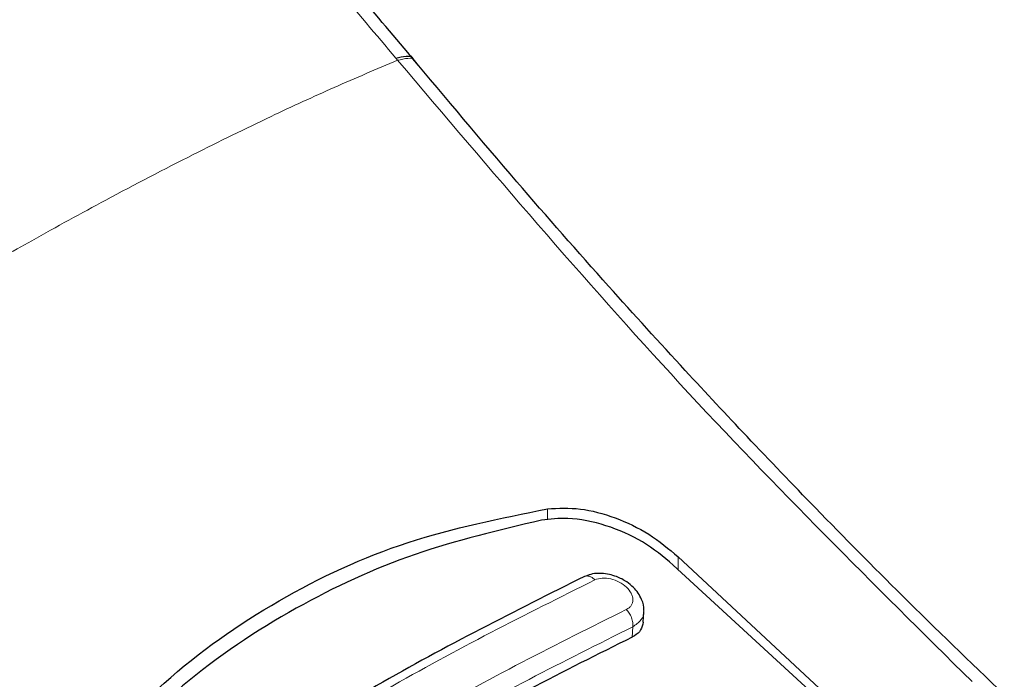
# Model space of a CAD drawing. Units: millimetres. Extents: x 0 to 210, y 0 to 297.
# Drawn here: x 136 to 138, y 85 to 86 of the extents above; entities that cross this region are included whole.
import ezdxf

# ---------------------------------------------------------------- set-up
doc = ezdxf.new("R2010")
doc.units = ezdxf.units.MM

msp = doc.modelspace()

# ---------------------------------------------------------------- linework, layer by layer
at = {"color": 8, "linetype": 'Continuous', "lineweight": 18}
for p, q in [((136.9757, 85.76778), (136.97863, 85.76424)), ((137.22704, 85.00277), (137.22704, 85.02077)), ((137.44339, 84.92035), (137.44339, 84.9412)), ((137.36716, 84.8082), (137.36812, 84.82525))]:
    msp.add_line(p, q, dxfattribs=at)
at = {"color": 7, "linetype": 'Continuous', "lineweight": 25}
for p, q in [((137.44339, 84.9412), (137.71152, 84.69167)), ((137.69285, 84.69043), (137.43537, 84.92774)), ((137.38544, 84.83324), (137.38642, 84.85045))]:
    msp.add_line(p, q, dxfattribs=at)
for points, knots in [([(137.01334, 85.75564), (136.94929, 85.83197), (136.81216, 85.9954), (136.58731, 86.24439), (136.33016, 86.51186), (136.03937, 86.79016), (135.75519, 87.04225), (135.56679, 87.18765), (135.48788, 87.24855)], [0, 0, 0, 0, 0.132659, 0.284039, 0.4541172, 0.6429074, 0.850434, 1, 1, 1, 1]), ([(136.9757, 85.76778), (136.9816, 85.7692), (136.99373, 85.77213), (137.0029, 85.77065), (137.00382, 85.76674), (137.00389, 85.76645)], [0, 0, 0, 0, 0.4670296, 0.9605341, 1, 1, 1, 1]), ([(137.98364, 84.71263), (137.92711, 84.7671), (137.82226, 84.86813), (137.68044, 85.01185), (137.56082, 85.13656), (137.44647, 85.259), (137.3191, 85.39928), (137.16693, 85.57213), (137.05871, 85.70156), (137.00029, 85.77143)], [0, 0, 0, 0, 0.1676135, 0.3108971, 0.4251552, 0.5288253, 0.6586807, 0.8157387, 1, 1, 1, 1]), ([(136.4287, 84.55989), (136.48104, 84.6196), (136.5857, 84.73899), (136.7788, 84.87416), (136.99236, 84.97375), (137.14881, 85.0051), (137.22704, 85.02077)], [0, 0, 0, 0, 0.2500396, 0.4999981, 0.7499594, 1, 1, 1, 1]), ([(137.22704, 85.02077), (137.24489, 85.02175), (137.28059, 85.02371), (137.33957, 85.00745), (137.3969, 84.9803), (137.42777, 84.95434), (137.44339, 84.9412)], [0, 0, 0, 0, 0.2463386, 0.4927235, 0.7432798, 1, 1, 1, 1]), ([(137.21686, 85.00214), (137.14622, 84.98538), (137.00364, 84.95157), (136.80374, 84.85861), (136.61534, 84.73288), (136.50985, 84.62018), (136.45653, 84.56321)], [0, 0, 0, 0, 0.2377077, 0.4797224, 0.7370274, 1, 1, 1, 1]), ([(137.43537, 84.92774), (137.419, 84.94122), (137.38626, 84.96816), (137.32409, 84.9951), (137.26494, 85.00752), (137.23125, 85.00375), (137.21686, 85.00214)], [0, 0, 0, 0, 0.2664721, 0.5328205, 0.8005421, 1, 1, 1, 1]), ([(137.3864, 84.85259), (137.38641, 84.8527), (137.38737, 84.85865), (137.38287, 84.87313), (137.37256, 84.88847), (137.35731, 84.90094), (137.34357, 84.90804), (137.32912, 84.91241), (137.31562, 84.91418), (137.30192, 84.9137), (137.29411, 84.9107), (137.29057, 84.90934)], [0, 0, 0, 0, 0.00264007, 0.14892331, 0.33876103, 0.45023637, 0.59478259, 0.68438787, 0.78681629, 0.90324925, 1, 1, 1, 1]), ([(137.28846, 84.90891), (137.17354, 84.85141), (136.94371, 84.73642), (136.71185, 84.58497), (136.59593, 84.50925)], [0, 0, 0, 0, 0.5000225, 1, 1, 1, 1]), ([(137.38544, 84.83324), (137.3845, 84.82866), (137.38264, 84.81958), (137.37432, 84.81189), (137.36842, 84.80885), (137.36716, 84.8082)], [0, 0, 0, 0, 0.4444938, 0.88031, 1, 1, 1, 1]), ([(137.36716, 84.8082), (137.25328, 84.75124), (137.02451, 84.63682), (136.79367, 84.48596), (136.67773, 84.4102)], [0, 0, 0, 0, 0.4977574, 1, 1, 1, 1])]:
    msp.add_open_spline(points, degree=3, knots=knots, dxfattribs=at)
at = {"color": 8, "linetype": 'Continuous', "lineweight": 18}
for points, knots in [([(136.9757, 85.76778), (136.91032, 85.84564), (136.78939, 85.98965), (136.61891, 86.17957), (136.48529, 86.32259), (136.38514, 86.42628), (136.32287, 86.48933), (136.28158, 86.53055), (136.25708, 86.55482), (136.2369, 86.57469), (136.17548, 86.63485), (136.06136, 86.74403), (135.88239, 86.90687), (135.68813, 87.07478), (135.55283, 87.1815), (135.48788, 87.23273)], [0, 0, 0, 0, 0.1385295, 0.2562296, 0.3531402, 0.4122007, 0.4595968, 0.4789238, 0.495338, 0.5088403, 0.5194313, 0.6185331, 0.7365843, 0.8735447, 1, 1, 1, 1]), ([(135.4873, 84.90332), (135.5397, 84.94011), (135.64179, 85.01181), (135.8086, 85.12317), (135.9781, 85.23192), (136.13853, 85.33006), (136.26693, 85.40549), (136.38166, 85.47077), (136.50416, 85.53792), (136.63659, 85.60694), (136.76231, 85.66853), (136.87521, 85.72066), (136.94381, 85.74957), (136.97863, 85.76424)], [0, 0, 0, 0, 0.0973102, 0.1895797, 0.3125732, 0.419016, 0.4999911, 0.565702, 0.6491038, 0.7501785, 0.8429895, 0.9203157, 1, 1, 1, 1]), ([(136.97863, 85.76424), (136.98452, 85.76566), (136.99664, 85.76859), (137.00579, 85.76715), (137.00671, 85.76331), (137.00676, 85.76307)], [0, 0, 0, 0, 0.4702481, 0.9671564, 1, 1, 1, 1]), ([(137.93013, 84.73444), (137.76754, 84.89551), (137.44235, 85.21766), (137.1332, 85.58205), (136.97863, 85.76424)], [0, 0, 0, 0, 0.4999901, 1, 1, 1, 1]), ([(136.55585, 83.94109), (136.37394, 84.091), (136.0101, 84.39084), (135.66157, 84.73249), (135.4873, 84.90332)], [0, 0, 0, 0, 0.4999901, 1, 1, 1, 1]), ([(136.61278, 84.50327), (136.72874, 84.57904), (136.96067, 84.73058), (137.19052, 84.84561), (137.30544, 84.90313)], [0, 0, 0, 0, 0.4999999, 1, 1, 1, 1]), ([(137.30544, 84.90313), (137.30428, 84.90418), (137.30187, 84.90635), (137.29786, 84.90856), (137.29373, 84.90966), (137.29049, 84.90973), (137.28893, 84.90896), (137.28853, 84.90876)], [0, 0, 0, 0, 0.2076981, 0.4322832, 0.6697212, 0.914139, 1, 1, 1, 1]), ([(137.30544, 84.90313), (137.30933, 84.90441), (137.31711, 84.90696), (137.33185, 84.90535), (137.34613, 84.90005), (137.35831, 84.8915), (137.36519, 84.8827), (137.36802, 84.87548), (137.36874, 84.87015), (137.36799, 84.86513), (137.3658, 84.86064), (137.36233, 84.85677), (137.35903, 84.85493), (137.35738, 84.85401)], [0, 0, 0, 0, 0.1247643, 0.2499714, 0.3753625, 0.5005641, 0.6253151, 0.6878167, 0.7502438, 0.8126297, 0.8750151, 0.9374424, 1, 1, 1, 1]), ([(137.35738, 84.85401), (137.24245, 84.79649), (137.0126, 84.68145), (136.78067, 84.52991), (136.66471, 84.45414)], [0, 0, 0, 0, 0.4999999, 1, 1, 1, 1]), ([(137.36812, 84.82525), (137.36824, 84.82759), (137.36849, 84.8324), (137.36635, 84.84048), (137.3626, 84.84818), (137.35908, 84.8521), (137.35738, 84.85401)], [0, 0, 0, 0, 0.2429529, 0.5, 0.7570471, 1, 1, 1, 1]), ([(137.38618, 84.8527), (137.38628, 84.85233), (137.38786, 84.84649), (137.38283, 84.83574), (137.37303, 84.82875), (137.36812, 84.82525)], [0, 0, 0, 0, 0.032017, 0.5156242, 1, 1, 1, 1]), ([(136.73889, 83.65027), (136.705, 83.6761), (136.63457, 83.72979), (136.5254, 83.81561), (136.40874, 83.90959), (136.28474, 84.01228), (136.15357, 84.12403), (136.0313, 84.23129), (135.87129, 84.37534), (135.66806, 84.56439), (135.50062, 84.73122), (135.41255, 84.81897)], [0, 0, 0, 0, 0.0745035, 0.1548747, 0.2411161, 0.3332307, 0.4312218, 0.5350922, 0.6090033, 0.794339, 1, 1, 1, 1]), ([(137.36812, 84.82525), (137.25373, 84.768), (137.02496, 84.65349), (136.79411, 84.50266), (136.67869, 84.42725)], [0, 0, 0, 0, 0.5000005, 1, 1, 1, 1])]:
    msp.add_open_spline(points, degree=3, knots=knots, dxfattribs=at)

doc.saveas('drawing.dxf')
